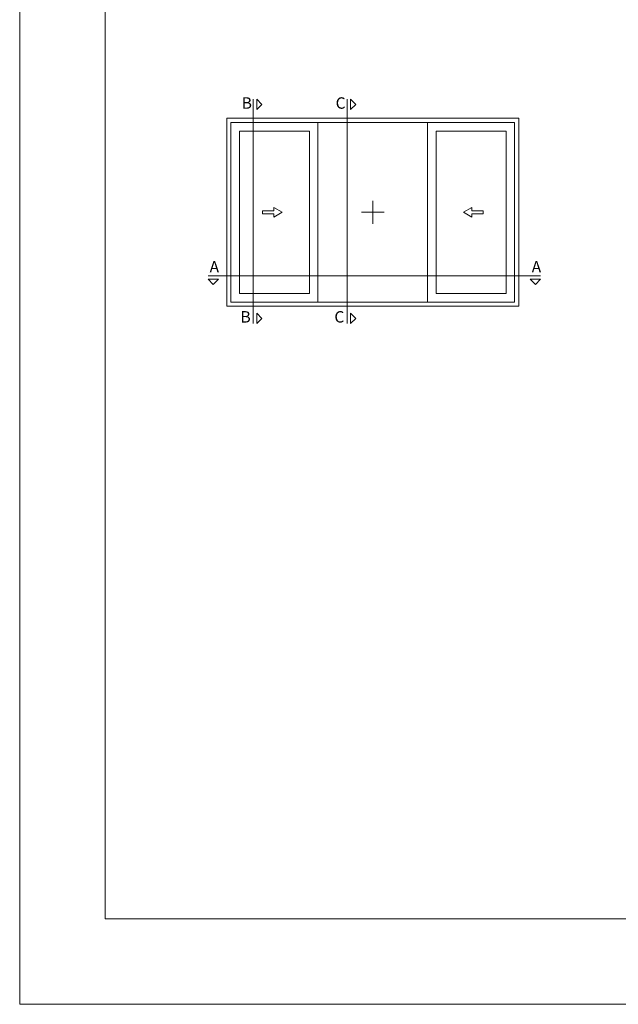
# Model space of a CAD drawing. Units: millimetres. Extents: x 4370 to 6561, y 386 to 999.
# Drawn here: x 4811 to 4916, y 387 to 559 of the extents above; entities that cross this region are included whole.
import ezdxf

# ---------------------------------------------------------------- set-up
doc = ezdxf.new("R2010")
doc.units = ezdxf.units.MM
doc.layers.get('0').update_dxf_attribs({"lineweight": 9})
for name, color, linetype, lineweight in [('00_BLANCO', 7, 'Continuous', 13), ('00_PERFILES 0.13', 7, 'Continuous', 13), ('TEXTO', 7, 'Continuous', 9)]:
    doc.layers.add(name, color=color, linetype=linetype, lineweight=lineweight)
doc.styles.add('catálogos 2', font='arial.ttf', dxfattribs={"height": 2})

msp = doc.modelspace()

# ---------------------------------------------------------------- linework, layer by layer
msp.add_lwpolyline([(4810.66, 386.57), (4810.66, 683.57), (5020.66, 683.57), (5020.66, 386.57)], close=True)
at = {"color": 251}
msp.add_lwpolyline([(5010.66, 658.87), (5010.66, 401.57), (4825.66, 401.57), (4825.66, 658.87)], dxfattribs=at)
at = {"layer": '00_BLANCO', "ltscale": 10, "elevation": -1.35}
for points in [[(4855.22, 525.26), (4855.22, 524.7), (4856.68, 525.54), (4855.22, 526.38), (4855.22, 525.82), (4853.23, 525.82), (4853.23, 525.26)], [(4889.97, 525.26), (4889.97, 524.7), (4888.51, 525.54), (4889.97, 526.38), (4889.97, 525.82), (4891.96, 525.82), (4891.96, 525.26)]]:
    msp.add_lwpolyline(points, close=True, dxfattribs=at)
at = {"layer": '00_PERFILES 0.13'}
for p, q in [((4862.97, 509.79, -1.35), (4862.97, 541.29, -1.35)), ((4882.22, 509.79, -1.35), (4882.22, 541.29, -1.35)), ((4849.22, 539.79, -1.35), (4861.47, 539.79, -1.35)), ((4849.22, 511.29, -1.35), (4849.22, 539.79, -1.35)), ((4861.47, 539.79, -1.35), (4861.47, 511.29, -1.35)), ((4883.72, 539.79, -1.35), (4883.72, 511.29, -1.35)), ((4895.97, 539.79, -1.35), (4883.72, 539.79, -1.35)), ((4895.97, 511.29, -1.35), (4895.97, 539.79, -1.35)), ((4872.59, 523.54, -1.35), (4872.59, 527.54, -1.35)), ((4870.59, 525.54, -1.35), (4874.59, 525.54, -1.35)), ((4861.47, 511.29, -1.35), (4849.22, 511.29, -1.35)), ((4883.72, 511.29, -1.35), (4895.97, 511.29, -1.35))]:
    msp.add_line(p, q, dxfattribs=at)
at = {"layer": '00_PERFILES 0.13', "elevation": -1.35}
for points in [[(4898.22, 542.04), (4898.22, 509.04), (4846.97, 509.04), (4846.97, 542.04)], [(4847.72, 541.29), (4897.47, 541.29), (4897.47, 509.79), (4847.72, 509.79)]]:
    msp.add_lwpolyline(points, close=True, dxfattribs=at)
at = {"layer": 'TEXTO', "elevation": -1.35}
for points in [[(4851.62, 545.36), (4851.62, 506.01)], [(4868.09, 545.36), (4868.09, 506.01)], [(4843.71, 514.39), (4902.02, 514.39)]]:
    msp.add_lwpolyline(points, dxfattribs=at)
for points in [[(4852.23, 545.36), (4853.13, 544.46), (4852.23, 543.55)], [(4868.69, 545.36), (4869.6, 544.46), (4868.69, 543.55)], [(4845.52, 513.79), (4844.61, 512.88), (4843.71, 513.79)], [(4900.21, 513.79), (4901.11, 512.88), (4902.02, 513.79)], [(4852.23, 506.01), (4853.13, 506.92), (4852.23, 507.83)], [(4868.69, 506.01), (4869.6, 506.92), (4868.69, 507.83)]]:
    msp.add_lwpolyline(points, close=True, dxfattribs=at)

# ---------------------------------------------------------------- texts
at = {"layer": 'TEXTO', "style": 'catálogos 2'}
for s, p in [('B', (4849.61, 543.71, -1.35)), ('C', (4866.08, 543.71, -1.35)), ('A', (4843.97, 514.98, -1.35)), ('A', (4900.47, 514.98, -1.35)), ('B', (4849.39, 506.19, -1.35)), ('C', (4865.86, 506.19, -1.35))]:
    msp.add_text(s, height=2, dxfattribs=at).set_placement(p)

doc.saveas('drawing.dxf')
